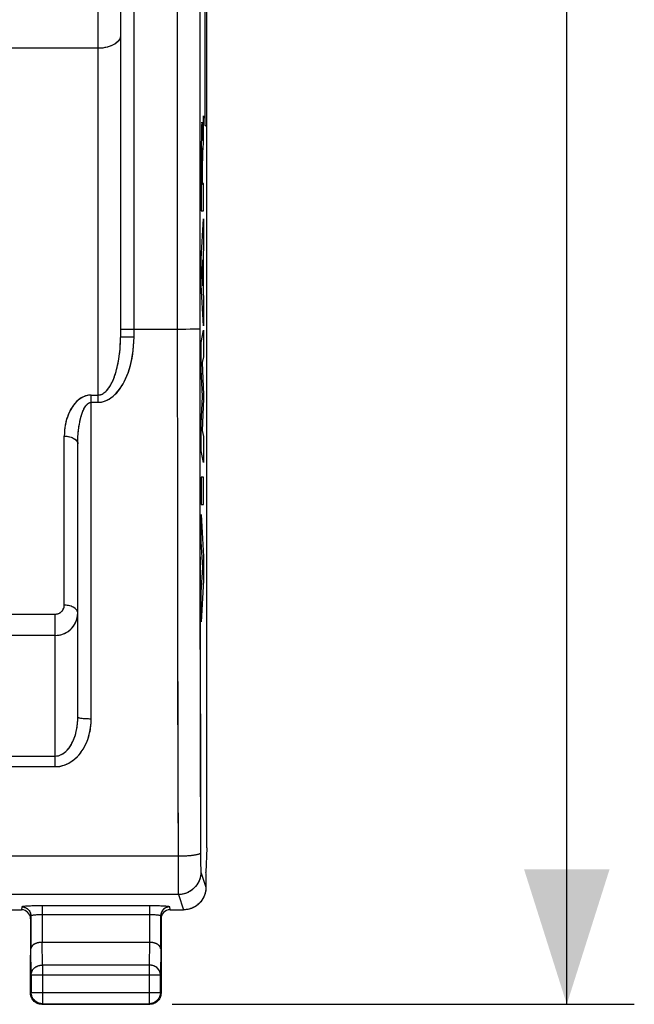
# Model space of a CAD drawing. Units: millimetres. Extents: x -53.3 to 20.7, y -24.5 to 46.3.
# Drawn here: x 7 to 20.7, y -24.5 to -2.6 of the extents above; entities that cross this region are included whole.
import ezdxf

# ---------------------------------------------------------------- set-up
doc = ezdxf.new("R2010")
doc.units = ezdxf.units.MM
doc.header["$LTSCALE"] = 30.734
doc.layers.get('0').update_dxf_attribs({"linetype": 'CONTINUOUS'})
for name, color, linetype in [('ASSI', 7, 'CONTINUOUS'), ('CURVE', 7, 'CONTINUOUS'), ('RACCORDO', 7, 'CONTINUOUS'), ('SMUSSO', 7, 'CONTINUOUS')]:
    doc.layers.add(name, color=color, linetype=linetype)
doc.styles.get("Standard").update_dxf_attribs({"font": 'txt', "width": 0.8})
doc.dimstyles.new('DIMSTYLE_1', dxfattribs={"dimtxt": 3, "dimasz": 3, "dimexe": 1.5, "dimexo": 0.5, "dimgap": 0.75, "dimtad": 1, "dimdec": 1, "dimtxsty": 'STANDARD', "dimblk": '_FILLED', "dimblk1": '_FILLED', "dimblk2": '_FILLED', "dimcen": 0.09, "dimadec": 0, "dimazin": 0, "dimtfac": 1, "dimtdec": 1, "dimtofl": 0, "dimtmove": 0, "dimatfit": 3, "dimldrblk": '_FILLED', "dimfxl": 1, "dimtolj": 1, "dimarcsym": 0})

# ---------------------------------------------------------------- blocks, each defined once
blk = doc.blocks.new('_FILLED')
at = {"color": 0, "linetype": 'BYBLOCK'}
blk.add_solid([(0, 0), (-1, 0.3167), (-1, -0.3167)], dxfattribs=at)
blk = doc.blocks.new('*D3')
at = {"color": 7, "linetype": 'CONTINUOUS'}
for p, q in [((10.398, 24.5), (20.668, 24.5)), ((19.168, 24.5), (19.168, 0)), ((19.168, -24.5), (19.168, 0)), ((10.398, -24.5), (20.668, -24.5))]:
    blk.add_line(p, q, dxfattribs=at)
at = {"color": 7, "linetype": 'CONTINUOUS', "xscale": 3, "yscale": 3, "zscale": 3}
for p, rotation in [((19.168, 24.5), 90), ((19.168, -24.5), 270)]:
    blk.add_blockref('_FILLED', p, dxfattribs=dict(at, rotation=rotation))
at = {"color": 7, "linetype": 'CONTINUOUS', "insert": (15.418, 0), "char_height": 3, "width": 7.07143, "attachment_point": 2, "rotation": 90, "line_spacing_factor": 0.9}
blk.add_mtext('49', dxfattribs=at)

msp = doc.modelspace()

# ---------------------------------------------------------------- linework, layer by layer
at = {"color": 253, "linetype": 'CONTINUOUS'}
for p, q in [((10.514, 14.981), (10.509, -9.5)), ((11.014, 14.941), (11.009, -9.491)), ((8.748, -11.12), (8.748, 9.259)), ((9.548, -9.67), (9.548, 8.074)), ((8.748, -3.252), (6.579, -3.252)), ((9.398, -9.501), (9.336, -9.502)), ((9.471, -9.5), (9.398, -9.501)), ((10.595, -9.5), (9.471, -9.5)), ((10.509, -9.5), (10.512, -13.417)), ((10.699, -9.499), (10.595, -9.5)), ((10.793, -9.498), (10.699, -9.499)), ((10.86, -9.497), (10.793, -9.498)), ((10.903, -9.496), (10.86, -9.497)), ((10.928, -9.496), (10.903, -9.496)), ((10.95, -9.495), (10.928, -9.496)), ((10.969, -9.494), (10.95, -9.495)), ((11.009, -9.491), (11.012, -13.385)), ((9.398, -9.671), (9.336, -9.672)), ((9.471, -9.671), (9.398, -9.671)), ((9.548, -9.67), (9.471, -9.671)), ((8.598, -10.96), (8.748, -10.96)), ((8.598, -18.152), (8.598, -10.96)), ((8.598, -11.12), (8.748, -11.12)), ((7.998, -15.631), (7.998, -11.872)), ((10.512, -13.417), (10.514, -14.981)), ((11.012, -13.385), (11.015, -15.718)), ((10.514, -14.981), (10.523, -19.658)), ((11.015, -15.718), (11.024, -20.365)), ((6.82, -15.828), (7.798, -15.828)), ((7.798, -19.218), (7.798, -15.828)), ((-7.802, -18.982), (7.798, -18.982)), ((-7.802, -19.218), (7.798, -19.218)), ((10.523, -19.658), (10.527, -21.307)), ((11.024, -20.365), (11.026, -21.168)), ((10.526, -21.211), (-10.53, -21.211)), ((11.026, -21.168), (11.027, -21.276)), ((10.527, -21.307), (10.528, -21.683)), ((11.027, -21.276), (11.028, -21.36)), ((11.028, -21.36), (11.029, -21.421)), ((11.029, -21.421), (11.03, -21.463)), ((11.03, -21.463), (11.031, -21.49)), ((11.031, -21.49), (11.031, -21.506)), ((11.031, -21.506), (11.032, -21.52)), ((11.032, -21.52), (11.032, -21.532)), ((11.035, -21.561), (11.147, -21.9)), ((10.528, -21.683), (10.53, -21.864)), ((10.53, -21.864), (10.531, -21.95)), ((10.535, -22.06), (-10.538, -22.06)), ((10.531, -21.95), (10.532, -21.991)), ((10.532, -21.991), (10.532, -22.013)), ((10.532, -22.013), (10.533, -22.031)), ((10.535, -22.06), (10.648, -22.4)), ((7.511, -23.628), (7.506, -23.123)), ((9.89, -23.123), (9.885, -23.628)), ((7.261, -23.844), (7.256, -23.267)), ((10.141, -23.267), (10.135, -23.844)), ((9.885, -23.628), (7.511, -23.628)), ((7.511, -23.628), (7.511, -24.487)), ((9.885, -23.628), (9.885, -24.487)), ((7.261, -23.844), (10.135, -23.844)), ((7.261, -24.237), (7.248, -24.25)), ((7.261, -24.237), (10.135, -24.237)), ((10.135, -24.237), (10.148, -24.25)), ((7.511, -24.487), (7.498, -24.5)), ((9.885, -24.487), (9.898, -24.5))]:
    msp.add_line(p, q, dxfattribs=at)
at = {"color": 7, "linetype": 'CONTINUOUS'}
for p, q in [((9.248, 8.079), (9.248, -9.677)), ((11.13, -4.965), (11.13, 4.965)), ((11.165, -5), (11.13, -4.965)), ((11.165, -21.023), (11.165, -5)), ((8.298, -18.118), (8.298, -12.044)), ((8.083, -16.212), (8.124, -16.181)), ((7.798, -16.301), (-7.802, -16.301)), ((7.798, -16.301), (7.848, -16.298)), ((11.165, -21.023), (11.148, -21.571)), ((11.149, -21.6), (11.148, -21.571)), ((11.149, -21.9), (11.149, -21.6)), ((9.891, -23.123), (7.506, -23.123)), ((7.248, -24.25), (7.248, -23.41)), ((10.148, -23.41), (10.148, -24.25)), ((7.261, -23.844), (7.261, -24.237)), ((10.135, -24.237), (10.135, -23.844)), ((7.498, -24.5), (9.898, -24.5)), ((7.511, -24.487), (9.885, -24.487))]:
    msp.add_line(p, q, dxfattribs=at)
at = {"color": 253, "linetype": 'CONTINUOUS'}
for points in [[(9.248, -2.965), (9.246, -2.995), (9.237, -3.025), (9.224, -3.054), (9.205, -3.082), (9.181, -3.109), (9.153, -3.134), (9.12, -3.157), (9.083, -3.178), (9.042, -3.197), (8.998, -3.214), (8.952, -3.227), (8.903, -3.238), (8.852, -3.246), (8.801, -3.251), (8.748, -3.252)], [(9.336, -9.502), (9.31, -9.502), (9.288, -9.503), (9.271, -9.504), (9.259, -9.504), (9.251, -9.505), (9.248, -9.506)], [(11.009, -9.491), (11.008, -9.491), (11.007, -9.491), (11.004, -9.492), (11, -9.492), (10.996, -9.493), (10.99, -9.493), (10.984, -9.493), (10.977, -9.494), (10.969, -9.494)], [(8.748, -11.12), (8.789, -11.119), (8.831, -11.113), (8.873, -11.103), (8.916, -11.088), (8.959, -11.068), (9.002, -11.045), (9.044, -11.017), (9.085, -10.984), (9.125, -10.948), (9.164, -10.908), (9.201, -10.863), (9.237, -10.815), (9.272, -10.763), (9.306, -10.707), (9.337, -10.648), (9.367, -10.585), (9.396, -10.519), (9.422, -10.449), (9.446, -10.376), (9.468, -10.3), (9.488, -10.22), (9.505, -10.138), (9.52, -10.051), (9.532, -9.961), (9.54, -9.868), (9.546, -9.771), (9.548, -9.67)], [(8.748, -10.96), (8.774, -10.958), (8.8, -10.953), (8.826, -10.944), (8.853, -10.93), (8.88, -10.913), (8.907, -10.892), (8.933, -10.868), (8.959, -10.839), (8.984, -10.807), (9.008, -10.771), (9.031, -10.732), (9.054, -10.689), (9.076, -10.643), (9.097, -10.593), (9.116, -10.541), (9.135, -10.485), (9.153, -10.427), (9.169, -10.365), (9.184, -10.3), (9.198, -10.233), (9.21, -10.163), (9.221, -10.089), (9.23, -10.013), (9.238, -9.934), (9.244, -9.851), (9.247, -9.765), (9.248, -9.677)], [(9.336, -9.672), (9.31, -9.673), (9.288, -9.674), (9.271, -9.674), (9.259, -9.675), (9.251, -9.676), (9.248, -9.677)], [(8.598, -10.96), (8.561, -10.961), (8.524, -10.966), (8.487, -10.975), (8.449, -10.988), (8.411, -11.005), (8.374, -11.025), (8.339, -11.049), (8.304, -11.076), (8.271, -11.106), (8.239, -11.14), (8.209, -11.176), (8.181, -11.215), (8.155, -11.256), (8.13, -11.3), (8.107, -11.347), (8.086, -11.396), (8.067, -11.447), (8.05, -11.501), (8.035, -11.557), (8.022, -11.615), (8.012, -11.676), (8.005, -11.739), (8, -11.805), (7.998, -11.872)], [(8.298, -12.044), (8.299, -11.989), (8.3, -11.935), (8.303, -11.883), (8.306, -11.832), (8.31, -11.783), (8.315, -11.736), (8.321, -11.69), (8.327, -11.646), (8.334, -11.603), (8.342, -11.562), (8.35, -11.523), (8.359, -11.485), (8.368, -11.449), (8.378, -11.415), (8.388, -11.382), (8.399, -11.351), (8.411, -11.322), (8.423, -11.294), (8.435, -11.268), (8.448, -11.243), (8.462, -11.221), (8.476, -11.2), (8.49, -11.182), (8.505, -11.166), (8.52, -11.152), (8.536, -11.141), (8.551, -11.132), (8.567, -11.126), (8.583, -11.122), (8.598, -11.12)], [(7.998, -11.872), (8.037, -11.874), (8.076, -11.878), (8.113, -11.885), (8.148, -11.895), (8.181, -11.908), (8.21, -11.923), (8.236, -11.94), (8.258, -11.958), (8.275, -11.978), (8.288, -12), (8.296, -12.022), (8.298, -12.044)], [(7.798, -15.828), (7.819, -15.827), (7.839, -15.824), (7.858, -15.82), (7.876, -15.813), (7.894, -15.804), (7.91, -15.795), (7.925, -15.784), (7.938, -15.772), (7.95, -15.76), (7.96, -15.747), (7.969, -15.735), (7.976, -15.722), (7.982, -15.708), (7.988, -15.694), (7.992, -15.68), (7.995, -15.664), (7.997, -15.648), (7.998, -15.631)], [(8.298, -15.803), (8.296, -15.78), (8.288, -15.758), (8.275, -15.737), (8.258, -15.717), (8.236, -15.698), (8.21, -15.681), (8.181, -15.666), (8.148, -15.654), (8.113, -15.644), (8.076, -15.637), (8.037, -15.632), (7.998, -15.631)], [(7.848, -16.298), (7.849, -16.298), (7.872, -16.295)], [(7.798, -18.982), (7.832, -18.98), (7.866, -18.974), (7.9, -18.964), (7.934, -18.95), (7.968, -18.931), (8.002, -18.907), (8.035, -18.879), (8.067, -18.847), (8.096, -18.813), (8.123, -18.776), (8.148, -18.737), (8.169, -18.698), (8.189, -18.659), (8.205, -18.621), (8.22, -18.583), (8.233, -18.546), (8.244, -18.51), (8.254, -18.475), (8.262, -18.44), (8.27, -18.407), (8.276, -18.375), (8.281, -18.343), (8.286, -18.313), (8.289, -18.283), (8.292, -18.254), (8.294, -18.225), (8.296, -18.198), (8.297, -18.17), (8.298, -18.144), (8.298, -18.118)], [(7.798, -19.218), (7.852, -19.216), (7.906, -19.209), (7.961, -19.196), (8.015, -19.178), (8.07, -19.155), (8.124, -19.126), (8.177, -19.092), (8.228, -19.052), (8.275, -19.009), (8.318, -18.964), (8.357, -18.916), (8.392, -18.868), (8.423, -18.82), (8.45, -18.773), (8.473, -18.726), (8.494, -18.68), (8.512, -18.636), (8.527, -18.592), (8.541, -18.55), (8.553, -18.509), (8.562, -18.469), (8.571, -18.43), (8.578, -18.392), (8.584, -18.356), (8.588, -18.32), (8.592, -18.285), (8.595, -18.251), (8.597, -18.217), (8.598, -18.184), (8.598, -18.152)], [(8.298, -18.118), (8.301, -18.122), (8.309, -18.126), (8.321, -18.131), (8.338, -18.135), (8.36, -18.139), (8.386, -18.142), (8.416, -18.145), (8.448, -18.147), (8.483, -18.149), (8.521, -18.151), (8.559, -18.152), (8.598, -18.152)], [(11.026, -21.136), (11.026, -21.139), (11.024, -21.143), (11.021, -21.146), (11.017, -21.149), (11.013, -21.152), (11.008, -21.155), (11.001, -21.158), (10.994, -21.161), (10.986, -21.164), (10.977, -21.167), (10.967, -21.17), (10.957, -21.173), (10.945, -21.176), (10.933, -21.179), (10.92, -21.181), (10.906, -21.184), (10.892, -21.186), (10.877, -21.188), (10.861, -21.191), (10.845, -21.193), (10.828, -21.195), (10.81, -21.197), (10.792, -21.199), (10.774, -21.2), (10.755, -21.202), (10.736, -21.203), (10.716, -21.205), (10.696, -21.206), (10.675, -21.207), (10.654, -21.208), (10.634, -21.209), (10.612, -21.209), (10.591, -21.21), (10.57, -21.21), (10.548, -21.211), (10.526, -21.211)], [(11.035, -21.561), (11.034, -21.581), (11.033, -21.601), (11.031, -21.621), (11.028, -21.641), (11.024, -21.661), (11.02, -21.68), (11.015, -21.7), (11.009, -21.719), (11.002, -21.738), (10.994, -21.757), (10.986, -21.775), (10.977, -21.793), (10.967, -21.81), (10.957, -21.828), (10.946, -21.844), (10.934, -21.861), (10.922, -21.877), (10.909, -21.892), (10.895, -21.907), (10.881, -21.921), (10.866, -21.934), (10.851, -21.948), (10.835, -21.96), (10.818, -21.972), (10.802, -21.983), (10.784, -21.993), (10.767, -22.003), (10.749, -22.012), (10.73, -22.02), (10.712, -22.028), (10.693, -22.034), (10.674, -22.04), (10.654, -22.046), (10.635, -22.05), (10.615, -22.054), (10.595, -22.057), (10.575, -22.059), (10.555, -22.06), (10.535, -22.06)], [(11.032, -21.532), (11.032, -21.537), (11.033, -21.542), (11.033, -21.546), (11.033, -21.55), (11.033, -21.553), (11.034, -21.556), (11.034, -21.558), (11.034, -21.56), (11.035, -21.561)], [(10.533, -22.031), (10.533, -22.039), (10.534, -22.045), (10.534, -22.05), (10.534, -22.055), (10.534, -22.058), (10.535, -22.06)], [(7.261, -23.844), (7.262, -23.834), (7.263, -23.824), (7.264, -23.814), (7.266, -23.803), (7.269, -23.793), (7.272, -23.783), (7.275, -23.774), (7.28, -23.764), (7.284, -23.755), (7.289, -23.745), (7.295, -23.736), (7.301, -23.727), (7.308, -23.719), (7.315, -23.711), (7.323, -23.703), (7.331, -23.695), (7.339, -23.688), (7.348, -23.681), (7.357, -23.674), (7.367, -23.668), (7.376, -23.662), (7.387, -23.657), (7.397, -23.652), (7.408, -23.648), (7.419, -23.644), (7.43, -23.64), (7.441, -23.637), (7.453, -23.634), (7.464, -23.632), (7.476, -23.63), (7.488, -23.629), (7.5, -23.628), (7.511, -23.628)], [(10.135, -23.844), (10.135, -23.834), (10.134, -23.824), (10.133, -23.814), (10.131, -23.803), (10.128, -23.793), (10.125, -23.783), (10.121, -23.774), (10.117, -23.764), (10.112, -23.755), (10.107, -23.745), (10.101, -23.736), (10.095, -23.727), (10.089, -23.719), (10.081, -23.711), (10.074, -23.703), (10.066, -23.695), (10.057, -23.688), (10.049, -23.681), (10.039, -23.674), (10.03, -23.668), (10.02, -23.662), (10.01, -23.657), (10, -23.652), (9.989, -23.648), (9.978, -23.644), (9.967, -23.64), (9.955, -23.637), (9.944, -23.634), (9.932, -23.632), (9.921, -23.63), (9.909, -23.629), (9.897, -23.628), (9.885, -23.628)]]:
    msp.add_lwpolyline(points, dxfattribs=at)
at = {"color": 7, "linetype": 'CONTINUOUS'}
for points in [[(8.124, -16.181), (8.162, -16.145), (8.196, -16.105), (8.226, -16.061), (8.251, -16.015), (8.271, -15.965), (8.286, -15.913), (8.295, -15.859), (8.298, -15.805)], [(7.848, -16.298), (7.897, -16.291), (7.946, -16.279), (7.994, -16.261)], [(7.994, -16.261), (8.04, -16.239), (8.083, -16.212)], [(11.147, -21.9), (11.147, -21.92), (11.146, -21.94), (11.144, -21.96), (11.141, -21.98), (11.137, -22), (11.133, -22.02), (11.128, -22.039), (11.122, -22.058), (11.115, -22.077), (11.107, -22.096), (11.099, -22.114), (11.09, -22.132), (11.081, -22.15), (11.07, -22.167), (11.059, -22.184), (11.047, -22.2), (11.035, -22.216), (11.022, -22.232), (11.008, -22.246), (10.994, -22.261), (10.979, -22.274), (10.964, -22.287), (10.948, -22.3), (10.932, -22.312), (10.915, -22.323), (10.897, -22.333), (10.88, -22.343), (10.862, -22.352), (10.843, -22.36), (10.825, -22.368), (10.806, -22.374), (10.787, -22.38), (10.767, -22.385), (10.748, -22.39), (10.728, -22.394), (10.708, -22.396), (10.688, -22.398), (10.668, -22.4), (10.648, -22.4)], [(7.506, -23.123), (7.496, -23.123), (7.487, -23.123), (7.477, -23.124), (7.468, -23.124), (7.458, -23.125), (7.449, -23.127), (7.44, -23.128), (7.431, -23.129), (7.422, -23.131), (7.414, -23.133), (7.405, -23.135), (7.397, -23.137), (7.389, -23.14), (7.381, -23.142), (7.373, -23.145), (7.366, -23.148), (7.359, -23.151), (7.351, -23.154), (7.345, -23.157), (7.338, -23.16), (7.332, -23.164), (7.326, -23.167), (7.32, -23.171), (7.314, -23.175), (7.309, -23.179), (7.304, -23.183), (7.299, -23.187), (7.294, -23.191), (7.29, -23.195), (7.286, -23.199), (7.282, -23.203), (7.278, -23.208), (7.275, -23.212), (7.272, -23.217), (7.269, -23.221), (7.266, -23.226), (7.264, -23.23), (7.262, -23.235), (7.26, -23.239), (7.259, -23.244), (7.258, -23.249), (7.257, -23.253), (7.256, -23.258), (7.256, -23.262), (7.256, -23.267)], [(10.141, -23.267), (10.141, -23.262), (10.14, -23.258), (10.14, -23.253), (10.139, -23.249), (10.138, -23.244), (10.136, -23.239), (10.134, -23.235), (10.132, -23.23), (10.13, -23.226), (10.128, -23.221), (10.125, -23.217), (10.122, -23.212), (10.118, -23.208), (10.115, -23.204), (10.111, -23.199), (10.107, -23.195), (10.103, -23.191), (10.098, -23.187), (10.093, -23.183), (10.088, -23.179), (10.083, -23.175), (10.077, -23.171), (10.071, -23.167), (10.065, -23.164), (10.058, -23.16), (10.052, -23.157), (10.045, -23.154), (10.038, -23.151), (10.031, -23.148), (10.023, -23.145), (10.015, -23.142), (10.008, -23.14), (9.999, -23.137), (9.991, -23.135), (9.983, -23.133), (9.974, -23.131), (9.965, -23.129), (9.956, -23.128), (9.947, -23.127), (9.938, -23.125), (9.929, -23.124), (9.919, -23.124), (9.91, -23.123), (9.9, -23.123), (9.89, -23.123)], [(7.271, -24.354), (7.266, -24.343), (7.262, -24.332), (7.258, -24.32), (7.255, -24.309), (7.253, -24.297), (7.251, -24.286), (7.249, -24.274), (7.249, -24.262), (7.248, -24.25)], [(7.511, -24.487), (7.499, -24.487), (7.488, -24.486), (7.476, -24.484), (7.464, -24.482), (7.452, -24.48), (7.441, -24.477), (7.43, -24.473), (7.418, -24.469), (7.408, -24.464), (7.397, -24.459), (7.386, -24.453), (7.376, -24.447), (7.366, -24.441), (7.357, -24.433), (7.348, -24.426), (7.339, -24.418), (7.33, -24.409), (7.322, -24.401), (7.315, -24.391), (7.308, -24.382), (7.301, -24.372), (7.295, -24.362), (7.289, -24.351), (7.284, -24.341), (7.279, -24.33), (7.275, -24.319), (7.272, -24.307), (7.268, -24.296), (7.266, -24.284), (7.264, -24.272), (7.263, -24.261), (7.262, -24.249), (7.261, -24.237)], [(10.135, -24.237), (10.135, -24.249), (10.134, -24.261), (10.133, -24.272), (10.131, -24.284), (10.128, -24.296), (10.125, -24.307), (10.121, -24.319), (10.117, -24.33), (10.113, -24.341), (10.107, -24.351), (10.102, -24.362), (10.096, -24.372), (10.089, -24.382), (10.082, -24.391), (10.074, -24.401), (10.066, -24.409), (10.058, -24.418), (10.049, -24.426), (10.04, -24.433), (10.03, -24.441), (10.02, -24.447), (10.01, -24.453), (10, -24.459), (9.989, -24.464), (9.978, -24.469), (9.967, -24.473), (9.956, -24.477), (9.944, -24.48), (9.933, -24.482), (9.921, -24.484), (9.909, -24.486), (9.897, -24.487), (9.885, -24.487)], [(10.146, -24.286), (10.144, -24.297), (10.141, -24.309), (10.138, -24.32), (10.135, -24.332), (10.13, -24.343), (10.126, -24.354)], [(10.148, -24.25), (10.148, -24.262), (10.147, -24.274), (10.146, -24.286)], [(7.282, -24.375), (7.276, -24.365), (7.271, -24.354)], [(7.373, -24.467), (7.363, -24.46), (7.353, -24.454), (7.344, -24.447), (7.335, -24.439), (7.326, -24.431), (7.317, -24.423), (7.309, -24.414), (7.302, -24.405), (7.295, -24.395), (7.288, -24.385), (7.282, -24.375)], [(7.394, -24.477), (7.384, -24.472), (7.373, -24.467)], [(7.463, -24.497), (7.451, -24.495), (7.439, -24.493), (7.428, -24.49), (7.417, -24.486), (7.405, -24.482), (7.394, -24.477)], [(7.498, -24.5), (7.486, -24.5), (7.475, -24.499), (7.463, -24.497)], [(10.002, -24.477), (9.991, -24.482), (9.98, -24.486), (9.969, -24.49), (9.957, -24.493), (9.946, -24.495), (9.934, -24.497), (9.922, -24.499), (9.91, -24.5), (9.898, -24.5)], [(10.023, -24.467), (10.013, -24.472), (10.002, -24.477)], [(10.115, -24.375), (10.109, -24.385), (10.102, -24.395), (10.095, -24.405), (10.087, -24.414), (10.079, -24.423), (10.071, -24.431), (10.062, -24.439), (10.053, -24.447), (10.043, -24.454), (10.033, -24.46), (10.023, -24.467)], [(10.126, -24.354), (10.121, -24.365), (10.115, -24.375)]]:
    msp.add_lwpolyline(points, dxfattribs=at)
at = {"layer": 'ASSI', "color": 253, "linetype": 'CONTINUOUS'}
for p, q in [((8.748, -11.12), (8.748, 9.259)), ((9.548, -9.67), (9.548, 8.074)), ((11.008, 3.164), (11.008, -3.164)), ((10.508, 1.056), (10.509, -9.5)), ((8.748, -3.252), (6.579, -3.252)), ((11.008, -3.164), (11.01, -10.79)), ((9.372, -9.501), (9.325, -9.502)), ((9.426, -9.5), (9.372, -9.501)), ((10.552, -9.5), (9.548, -9.5)), ((10.509, -9.5), (10.512, -13.417)), ((10.678, -9.499), (10.552, -9.5)), ((10.793, -9.498), (10.678, -9.499)), ((10.86, -9.497), (10.793, -9.498)), ((10.916, -9.496), (10.86, -9.497)), ((9.372, -9.672), (9.325, -9.672)), ((9.426, -9.671), (9.372, -9.672)), ((9.486, -9.671), (9.426, -9.671)), ((9.548, -9.67), (9.486, -9.671)), ((11.01, -10.79), (11.014, -14.682)), ((8.598, -10.96), (8.748, -10.96)), ((8.598, -18.152), (8.598, -10.96)), ((8.598, -11.12), (8.748, -11.12)), ((7.998, -15.631), (7.998, -11.872)), ((10.512, -13.417), (10.518, -17.323)), ((11.014, -14.682), (11.02, -18.561)), ((6.82, -15.828), (7.798, -15.828)), ((7.798, -19.218), (7.798, -15.828)), ((10.518, -17.323), (10.526, -21.211)), ((11.02, -18.561), (11.027, -21.225)), ((-7.802, -18.982), (7.798, -18.982)), ((-7.802, -19.218), (7.798, -19.218)), ((10.526, -21.211), (-10.53, -21.211)), ((10.526, -21.211), (10.527, -21.5)), ((11.027, -21.225), (11.028, -21.346)), ((11.028, -21.346), (11.029, -21.416)), ((11.029, -21.416), (11.03, -21.474)), ((10.527, -21.5), (10.529, -21.802)), ((11.035, -21.561), (11.147, -21.9)), ((10.529, -21.802), (10.531, -21.935)), ((10.535, -22.06), (-10.538, -22.06)), ((10.531, -21.935), (10.532, -21.999)), ((10.535, -22.06), (10.648, -22.4)), ((7.506, -22.311), (7.506, -23.123)), ((9.891, -22.311), (9.891, -23.123)), ((7.056, -22.335), (7.048, -22.4)), ((9.891, -22.511), (7.506, -22.511)), ((10.348, -22.4), (10.341, -22.335)), ((7.511, -23.628), (7.506, -23.123)), ((9.89, -23.123), (9.885, -23.628)), ((7.261, -23.844), (7.256, -23.267)), ((10.141, -23.267), (10.135, -23.844)), ((9.885, -23.628), (7.511, -23.628)), ((7.511, -23.628), (7.511, -24.487)), ((9.885, -23.628), (9.885, -24.487)), ((7.261, -23.844), (10.135, -23.844)), ((7.261, -24.237), (7.248, -24.25)), ((7.261, -24.237), (10.135, -24.237)), ((10.135, -24.237), (10.148, -24.25)), ((7.511, -24.487), (7.498, -24.5)), ((9.885, -24.487), (9.898, -24.5))]:
    msp.add_line(p, q, dxfattribs=at)
at = {"layer": 'ASSI', "color": 7, "linetype": 'CONTINUOUS'}
for p, q in [((9.248, 8.079), (9.248, -9.677)), ((11.13, -4.965), (11.13, 4.965)), ((11.165, -5), (11.13, -4.965)), ((11.165, -21.023), (11.165, -5)), ((8.298, -18.118), (8.298, -12.044)), ((8.296, -15.85), (8.298, -15.805)), ((7.798, -16.301), (-7.802, -16.301)), ((7.798, -16.301), (7.84, -16.299)), ((11.165, -21.023), (11.148, -21.571)), ((11.149, -21.6), (11.148, -21.571)), ((11.149, -21.9), (11.149, -21.6)), ((4.448, -22.4), (7.048, -22.4)), ((7.256, -22.535), (7.256, -23.267)), ((10.141, -23.267), (10.141, -22.535)), ((10.348, -22.4), (10.649, -22.4)), ((10.691, -22.398), (10.648, -22.4)), ((7.248, -22.6), (7.248, -24.25)), ((10.148, -22.6), (10.148, -24.25)), ((9.891, -23.123), (7.506, -23.123)), ((7.261, -23.844), (7.261, -24.237)), ((10.135, -24.237), (10.135, -23.844)), ((7.25, -24.276), (7.248, -24.25)), ((7.263, -24.263), (7.261, -24.237)), ((10.148, -24.25), (10.147, -24.276)), ((7.27, -24.352), (7.261, -24.327)), ((7.421, -24.488), (7.397, -24.478)), ((7.498, -24.5), (7.472, -24.499)), ((7.498, -24.5), (9.898, -24.5)), ((7.511, -24.487), (9.885, -24.487)), ((9.911, -24.486), (9.885, -24.487)), ((9.924, -24.499), (9.898, -24.5)), ((10, -24.478), (9.976, -24.488)), ((10.136, -24.327), (10.127, -24.352))]:
    msp.add_line(p, q, dxfattribs=at)
at = {"layer": 'ASSI', "color": 253, "linetype": 'CONTINUOUS'}
for points in [[(9.248, -2.965), (9.246, -2.99), (9.241, -3.015), (9.231, -3.04), (9.218, -3.063), (9.201, -3.087), (9.181, -3.109), (9.158, -3.13), (9.131, -3.15), (9.102, -3.168), (9.07, -3.185), (9.035, -3.2), (8.998, -3.214), (8.96, -3.225), (8.919, -3.235), (8.878, -3.242), (8.835, -3.248), (8.792, -3.251), (8.748, -3.252)], [(9.325, -9.502), (9.306, -9.502), (9.288, -9.503), (9.274, -9.503), (9.263, -9.504), (9.255, -9.505), (9.25, -9.505), (9.248, -9.506)], [(9.548, -9.5), (9.517, -9.5), (9.426, -9.5)], [(11.009, -9.491), (11.007, -9.491), (11, -9.492), (10.99, -9.493), (10.977, -9.494), (10.96, -9.494), (10.939, -9.495), (10.916, -9.496)], [(8.748, -11.12), (8.788, -11.119), (8.828, -11.114), (8.868, -11.104), (8.909, -11.09), (8.951, -11.073), (8.993, -11.05), (9.034, -11.024), (9.075, -10.993), (9.115, -10.958), (9.154, -10.918), (9.192, -10.875), (9.229, -10.827), (9.264, -10.776), (9.298, -10.721), (9.33, -10.662), (9.36, -10.6), (9.389, -10.534), (9.416, -10.464), (9.441, -10.391), (9.464, -10.314), (9.485, -10.234), (9.503, -10.149), (9.518, -10.061), (9.531, -9.969), (9.54, -9.874), (9.546, -9.774), (9.548, -9.67)], [(8.748, -10.96), (8.77, -10.958), (8.792, -10.955), (8.814, -10.948), (8.837, -10.939), (8.859, -10.927), (8.881, -10.913), (8.902, -10.896), (8.923, -10.877), (8.943, -10.857), (8.963, -10.834), (8.982, -10.809), (9, -10.783), (9.018, -10.755), (9.035, -10.726), (9.051, -10.695), (9.067, -10.662), (9.082, -10.628), (9.097, -10.592), (9.111, -10.555), (9.125, -10.517), (9.138, -10.477), (9.15, -10.435), (9.162, -10.392), (9.173, -10.347), (9.184, -10.301), (9.194, -10.253), (9.203, -10.204), (9.212, -10.152), (9.22, -10.099), (9.227, -10.045), (9.233, -9.988), (9.238, -9.93), (9.242, -9.869), (9.246, -9.807), (9.248, -9.743), (9.248, -9.677)], [(9.325, -9.672), (9.306, -9.673), (9.288, -9.674), (9.274, -9.674), (9.263, -9.675), (9.255, -9.675), (9.25, -9.676), (9.248, -9.677)], [(8.598, -10.96), (8.568, -10.96), (8.537, -10.964), (8.505, -10.971), (8.473, -10.98), (8.441, -10.991), (8.408, -11.006), (8.377, -11.024), (8.345, -11.044), (8.315, -11.067), (8.285, -11.092), (8.257, -11.121), (8.229, -11.151), (8.203, -11.184), (8.178, -11.219), (8.154, -11.256), (8.132, -11.296), (8.111, -11.338), (8.092, -11.381), (8.074, -11.427), (8.057, -11.475), (8.043, -11.526), (8.03, -11.578), (8.019, -11.632), (8.01, -11.689), (8.004, -11.748), (8, -11.809), (7.998, -11.872)], [(8.298, -12.044), (8.299, -12.001), (8.3, -11.958), (8.301, -11.917), (8.303, -11.877), (8.306, -11.838), (8.309, -11.801), (8.312, -11.764), (8.316, -11.729), (8.32, -11.695), (8.325, -11.662), (8.33, -11.63), (8.335, -11.598), (8.341, -11.568), (8.347, -11.539), (8.353, -11.511), (8.359, -11.484), (8.366, -11.457), (8.373, -11.432), (8.38, -11.407), (8.388, -11.383), (8.396, -11.36), (8.404, -11.338), (8.413, -11.317), (8.421, -11.297), (8.43, -11.277), (8.44, -11.258), (8.45, -11.241), (8.46, -11.224), (8.47, -11.208), (8.481, -11.193), (8.493, -11.179), (8.505, -11.166), (8.517, -11.155), (8.53, -11.145), (8.543, -11.136), (8.557, -11.129), (8.57, -11.125), (8.584, -11.122), (8.598, -11.12)], [(7.998, -11.872), (8.03, -11.873), (8.061, -11.876), (8.091, -11.881), (8.12, -11.887), (8.148, -11.895), (8.175, -11.905), (8.199, -11.916), (8.221, -11.929), (8.241, -11.943), (8.258, -11.958), (8.272, -11.974), (8.284, -11.991), (8.292, -12.009), (8.297, -12.026), (8.298, -12.044)], [(7.798, -15.828), (7.817, -15.828), (7.835, -15.825), (7.853, -15.821), (7.871, -15.815), (7.889, -15.807), (7.906, -15.797), (7.923, -15.785), (7.939, -15.772), (7.953, -15.756), (7.966, -15.739), (7.977, -15.72), (7.986, -15.699), (7.992, -15.678), (7.996, -15.655), (7.998, -15.631)], [(8.298, -15.803), (8.297, -15.785), (8.292, -15.767), (8.284, -15.75), (8.272, -15.733), (8.258, -15.717), (8.241, -15.702), (8.221, -15.688), (8.199, -15.675), (8.175, -15.664), (8.148, -15.654), (8.12, -15.646), (8.091, -15.639), (8.061, -15.635), (8.03, -15.632), (7.998, -15.631)], [(7.798, -18.982), (7.827, -18.981), (7.856, -18.976), (7.886, -18.969), (7.916, -18.958), (7.946, -18.943), (7.976, -18.926), (8.005, -18.905), (8.034, -18.881), (8.062, -18.853), (8.088, -18.823), (8.114, -18.79), (8.138, -18.753), (8.161, -18.715), (8.182, -18.673), (8.202, -18.629), (8.22, -18.582), (8.237, -18.533), (8.252, -18.481), (8.265, -18.427), (8.277, -18.37), (8.286, -18.311), (8.293, -18.249), (8.297, -18.184), (8.298, -18.118)], [(7.798, -19.218), (7.847, -19.217), (7.896, -19.211), (7.946, -19.2), (7.996, -19.186), (8.046, -19.166), (8.096, -19.142), (8.145, -19.113), (8.194, -19.079), (8.242, -19.04), (8.289, -18.995), (8.334, -18.945), (8.377, -18.889), (8.418, -18.828), (8.456, -18.761), (8.49, -18.689), (8.521, -18.611), (8.547, -18.528), (8.569, -18.44), (8.584, -18.349), (8.594, -18.252), (8.598, -18.152)], [(8.298, -18.118), (8.3, -18.121), (8.305, -18.125), (8.313, -18.128), (8.324, -18.132), (8.338, -18.135), (8.356, -18.138), (8.375, -18.141), (8.398, -18.143), (8.422, -18.145), (8.448, -18.147), (8.476, -18.149), (8.506, -18.15), (8.536, -18.151), (8.567, -18.152), (8.598, -18.152)], [(11.026, -21.136), (11.024, -21.143), (11.017, -21.149), (11.008, -21.155), (10.994, -21.161), (10.977, -21.167), (10.957, -21.173), (10.933, -21.179), (10.906, -21.184), (10.877, -21.188), (10.845, -21.193), (10.81, -21.197), (10.774, -21.2), (10.736, -21.203), (10.696, -21.206), (10.654, -21.208), (10.612, -21.209), (10.57, -21.21), (10.526, -21.211)], [(11.035, -21.561), (11.033, -21.604), (11.027, -21.648), (11.017, -21.69), (11.004, -21.732), (10.988, -21.772), (10.967, -21.81), (10.944, -21.847), (10.917, -21.882), (10.888, -21.914), (10.856, -21.943), (10.821, -21.97), (10.784, -21.993), (10.746, -22.013), (10.706, -22.03), (10.664, -22.043), (10.621, -22.053), (10.578, -22.058), (10.535, -22.06)], [(11.03, -21.474), (11.031, -21.498), (11.031, -21.519), (11.032, -21.535), (11.033, -21.548), (11.034, -21.556), (11.035, -21.561)], [(10.532, -21.999), (10.533, -22.023), (10.533, -22.041), (10.534, -22.053), (10.535, -22.06)], [(7.467, -22.312), (7.429, -22.312), (7.392, -22.312), (7.354, -22.313), (7.318, -22.314), (7.283, -22.315), (7.25, -22.316), (7.218, -22.317), (7.189, -22.318), (7.162, -22.32), (7.138, -22.321), (7.117, -22.323), (7.098, -22.325), (7.083, -22.327), (7.071, -22.329), (7.063, -22.331), (7.057, -22.333), (7.056, -22.335)], [(10.341, -22.335), (10.339, -22.333), (10.334, -22.331), (10.325, -22.329), (10.313, -22.327), (10.298, -22.325), (10.28, -22.323), (10.259, -22.321), (10.234, -22.32), (10.208, -22.318), (10.179, -22.317), (10.147, -22.316), (10.114, -22.315), (10.079, -22.314), (10.042, -22.313), (10.005, -22.312), (9.968, -22.312), (9.93, -22.312), (7.467, -22.312)], [(7.056, -22.335), (7.076, -22.336), (7.097, -22.339), (7.117, -22.345), (7.137, -22.352), (7.156, -22.362), (7.173, -22.373), (7.189, -22.386), (7.204, -22.401), (7.217, -22.417), (7.229, -22.435), (7.238, -22.453), (7.246, -22.473), (7.251, -22.493), (7.254, -22.514), (7.256, -22.535)], [(7.506, -22.511), (7.48, -22.511), (7.454, -22.512), (7.429, -22.512), (7.405, -22.513), (7.382, -22.514), (7.36, -22.516), (7.339, -22.517), (7.321, -22.519), (7.304, -22.521), (7.29, -22.523), (7.278, -22.525), (7.268, -22.527), (7.261, -22.53), (7.257, -22.532), (7.256, -22.535)], [(10.141, -22.535), (10.139, -22.532), (10.135, -22.53), (10.128, -22.527), (10.119, -22.525), (10.107, -22.523), (10.092, -22.521), (10.076, -22.519), (10.057, -22.517), (10.037, -22.516), (10.015, -22.514), (9.992, -22.513), (9.967, -22.512), (9.942, -22.512), (9.917, -22.511), (9.891, -22.511)], [(10.341, -22.335), (10.32, -22.336), (10.299, -22.339), (10.279, -22.345), (10.26, -22.352), (10.241, -22.362), (10.223, -22.373), (10.207, -22.386), (10.192, -22.401), (10.179, -22.417), (10.168, -22.435), (10.158, -22.453), (10.151, -22.473), (10.145, -22.493), (10.142, -22.514), (10.141, -22.535)], [(7.261, -23.844), (7.263, -23.822), (7.267, -23.799), (7.274, -23.778), (7.283, -23.756), (7.295, -23.736), (7.309, -23.717), (7.326, -23.7), (7.344, -23.684), (7.365, -23.669), (7.387, -23.657), (7.41, -23.647), (7.434, -23.639), (7.46, -23.633), (7.485, -23.629), (7.511, -23.628)], [(10.135, -23.844), (10.134, -23.822), (10.13, -23.799), (10.123, -23.778), (10.113, -23.756), (10.101, -23.736), (10.087, -23.717), (10.071, -23.7), (10.052, -23.684), (10.032, -23.669), (10.01, -23.657), (9.987, -23.647), (9.962, -23.639), (9.937, -23.633), (9.911, -23.629), (9.885, -23.628)]]:
    msp.add_lwpolyline(points, dxfattribs=at)
at = {"layer": 'ASSI', "color": 7, "linetype": 'CONTINUOUS'}
for points in [[(8.11, -16.193), (8.143, -16.164), (8.173, -16.133), (8.201, -16.099), (8.226, -16.062), (8.247, -16.023), (8.265, -15.982), (8.28, -15.939), (8.29, -15.895), (8.296, -15.85)], [(7.962, -16.273), (8.001, -16.258), (8.039, -16.24), (8.075, -16.218), (8.11, -16.193)], [(7.84, -16.299), (7.881, -16.294), (7.922, -16.285), (7.962, -16.273)], [(11.147, -21.9), (11.146, -21.943), (11.14, -21.987), (11.13, -22.029), (11.117, -22.071), (11.101, -22.111), (11.081, -22.15), (11.057, -22.187), (11.031, -22.221), (11.001, -22.253), (10.969, -22.283), (10.935, -22.309), (10.898, -22.333), (10.859, -22.353), (10.819, -22.37), (10.777, -22.383), (10.735, -22.392), (10.691, -22.398)], [(7.506, -23.123), (7.482, -23.123), (7.458, -23.125), (7.435, -23.129), (7.412, -23.133), (7.39, -23.14), (7.368, -23.147), (7.347, -23.156), (7.328, -23.166), (7.31, -23.177), (7.295, -23.19), (7.281, -23.204), (7.27, -23.219), (7.262, -23.234), (7.257, -23.25), (7.256, -23.267)], [(10.141, -23.267), (10.139, -23.251), (10.134, -23.234), (10.126, -23.219), (10.115, -23.204), (10.102, -23.19), (10.086, -23.177), (10.068, -23.166), (10.049, -23.156), (10.029, -23.147), (10.007, -23.139), (9.984, -23.133), (9.961, -23.129), (9.938, -23.125), (9.914, -23.123), (9.89, -23.123)], [(7.261, -24.327), (7.254, -24.302), (7.25, -24.276)], [(7.511, -24.487), (7.485, -24.486), (7.459, -24.481), (7.434, -24.475), (7.41, -24.465), (7.386, -24.453), (7.364, -24.439), (7.344, -24.423), (7.326, -24.404), (7.309, -24.384), (7.295, -24.362), (7.283, -24.339), (7.274, -24.314), (7.267, -24.289), (7.263, -24.263)], [(10.135, -24.237), (10.134, -24.263), (10.13, -24.289), (10.123, -24.314), (10.114, -24.339), (10.102, -24.362), (10.087, -24.384), (10.071, -24.404), (10.052, -24.423), (10.032, -24.439), (10.01, -24.453), (9.987, -24.465), (9.962, -24.475), (9.937, -24.481), (9.911, -24.486)], [(10.147, -24.276), (10.143, -24.302), (10.136, -24.327)], [(7.397, -24.478), (7.373, -24.467), (7.351, -24.452), (7.331, -24.436), (7.313, -24.417), (7.296, -24.397), (7.282, -24.375), (7.27, -24.352)], [(7.472, -24.499), (7.446, -24.495), (7.421, -24.488)], [(9.976, -24.488), (9.95, -24.495), (9.924, -24.499)], [(10.127, -24.352), (10.115, -24.375), (10.101, -24.397), (10.084, -24.417), (10.066, -24.436), (10.045, -24.452), (10.023, -24.467), (10, -24.478)]]:
    msp.add_lwpolyline(points, dxfattribs=at)
for centre, major_axis, start_param, end_param in [((7.048, -22.6), (0.022, 0.199), 4.823099, 6.393591), ((10.348, -22.6), (0.022, -0.199), 9.314372, 10.884864)]:
    msp.add_ellipse(centre, major_axis=major_axis, ratio=0.998613, start_param=start_param, end_param=end_param, dxfattribs=at)
at = {"layer": 'CURVE', "color": 253, "linetype": 'CONTINUOUS'}
for p, q in [((11.093, -4.75), (11.078, -4.981)), ((11.093, -5.332), (11.093, -4.75)), ((11.049, -5.019), (11.048, -5.072)), ((11.05, -4.989), (11.049, -5.019)), ((11.063, -4.97), (11.062, -4.949)), ((11.064, -4.995), (11.063, -4.97)), ((11.065, -5.023), (11.064, -4.995)), ((11.066, -5.071), (11.065, -5.023)), ((11.076, -5.023), (11.075, -5.039)), ((11.077, -4.994), (11.076, -5.01)), ((11.076, -5.01), (11.076, -5.023)), ((11.078, -4.981), (11.077, -4.994)), ((11.046, -5.151), (11.045, -5.257)), ((11.048, -5.072), (11.046, -5.151)), ((11.067, -5.139), (11.066, -5.071)), ((11.071, -5.189), (11.07, -5.239)), ((11.07, -5.239), (11.07, -5.305)), ((11.072, -5.146), (11.071, -5.189)), ((11.073, -5.086), (11.072, -5.114)), ((11.072, -5.114), (11.072, -5.146)), ((11.074, -5.061), (11.073, -5.086)), ((11.075, -5.039), (11.074, -5.061)), ((11.044, -5.368), (11.042, -5.767)), ((11.045, -5.257), (11.044, -5.368)), ((11.069, -5.286), (11.069, -5.259)), ((11.069, -5.305), (11.069, -5.286)), ((11.07, -5.305), (11.069, -5.305)), ((11.084, -5.492), (11.093, -5.332)), ((11.051, -5.727), (11.052, -5.644)), ((11.052, -5.588), (11.053, -5.555)), ((11.052, -5.644), (11.052, -5.588)), ((11.053, -5.555), (11.054, -5.534)), ((11.054, -5.504), (11.055, -5.494)), ((11.054, -5.515), (11.054, -5.504)), ((11.054, -5.534), (11.054, -5.515)), ((11.061, -5.494), (11.061, -5.504)), ((11.061, -5.504), (11.061, -5.515)), ((11.061, -5.515), (11.062, -5.535)), ((11.062, -5.535), (11.063, -5.558)), ((11.063, -5.558), (11.063, -5.592)), ((11.063, -5.592), (11.064, -5.644)), ((11.064, -5.644), (11.064, -5.666)), ((11.064, -5.666), (11.065, -5.777)), ((11.075, -5.688), (11.076, -5.657)), ((11.075, -5.731), (11.075, -5.688)), ((11.076, -5.635), (11.077, -5.62)), ((11.076, -5.657), (11.076, -5.635)), ((11.077, -5.607), (11.078, -5.6)), ((11.077, -5.62), (11.077, -5.607)), ((11.078, -5.6), (11.079, -5.582)), ((11.079, -5.582), (11.081, -5.541)), ((11.081, -5.541), (11.084, -5.492)), ((11.042, -5.767), (11.043, -6.862)), ((11.051, -5.92), (11.051, -5.727)), ((11.065, -5.777), (11.065, -6.279)), ((11.073, -6.259), (11.074, -5.851)), ((11.074, -5.78), (11.075, -5.731)), ((11.074, -5.851), (11.074, -5.78)), ((11.051, -6.279), (11.051, -5.92)), ((11.065, -6.279), (11.051, -6.279)), ((11.093, -6.259), (11.073, -6.259)), ((11.093, -6.862), (11.093, -6.259)), ((11.043, -6.862), (11.093, -6.862)), ((11.043, -7.929), (11.093, -7.039)), ((11.093, -7.039), (11.093, -7.677)), ((11.093, -7.677), (11.083, -7.834)), ((11.083, -7.834), (11.083, -8.658)), ((11.043, -8.515), (11.043, -7.929)), ((11.075, -7.955), (11.056, -8.233)), ((11.075, -8.534), (11.075, -7.955)), ((11.056, -8.233), (11.075, -8.534)), ((11.093, -9.424), (11.043, -8.515)), ((11.083, -8.658), (11.093, -8.825)), ((11.093, -8.825), (11.093, -9.424)), ((11.043, -9.79), (11.093, -9.519)), ((11.093, -9.519), (11.093, -10.111)), ((11.043, -10.389), (11.043, -9.79)), ((11.093, -10.111), (11.06, -10.236)), ((11.06, -10.236), (11.093, -10.955)), ((11.071, -10.994), (11.043, -10.389)), ((11.043, -11.593), (11.071, -10.994)), ((11.093, -11.04), (11.06, -11.75)), ((11.093, -10.955), (11.093, -11.04)), ((11.043, -12.198), (11.043, -11.593)), ((11.06, -11.75), (11.093, -11.881)), ((11.093, -11.881), (11.093, -12.46)), ((11.093, -12.46), (11.043, -12.198)), ((11.093, -12.786), (11.043, -12.786)), ((11.043, -12.786), (11.043, -13.391)), ((11.093, -13.391), (11.093, -12.786)), ((11.043, -13.391), (11.093, -13.391)), ((11.043, -13.616), (11.093, -14.548)), ((11.043, -14.22), (11.043, -13.616)), ((11.077, -14.79), (11.043, -14.22)), ((11.093, -14.548), (11.093, -15.081)), ((11.043, -15.343), (11.077, -14.79)), ((11.093, -15.081), (11.043, -16)), ((11.043, -16), (11.043, -15.343))]:
    msp.add_line(p, q, dxfattribs=at)
for points in [[(11.062, -4.949), (11.062, -4.94), (11.061, -4.931), (11.061, -4.924), (11.06, -4.917), (11.06, -4.912), (11.059, -4.907), (11.059, -4.903), (11.058, -4.899), (11.058, -4.897), (11.057, -4.895), (11.057, -4.895), (11.056, -4.896), (11.056, -4.897), (11.055, -4.9), (11.055, -4.903), (11.054, -4.908), (11.053, -4.913), (11.053, -4.92), (11.052, -4.927), (11.052, -4.935), (11.052, -4.943), (11.051, -4.953), (11.051, -4.963), (11.05, -4.989)], [(11.069, -5.259), (11.069, -5.25), (11.067, -5.139)], [(11.055, -5.494), (11.055, -5.486), (11.055, -5.482), (11.055, -5.478), (11.056, -5.475), (11.056, -5.473), (11.056, -5.47), (11.056, -5.468), (11.056, -5.466), (11.057, -5.465), (11.057, -5.464), (11.057, -5.463), (11.057, -5.463)], [(11.057, -5.463), (11.057, -5.463), (11.058, -5.463), (11.058, -5.463), (11.058, -5.464), (11.058, -5.465), (11.059, -5.466), (11.059, -5.468), (11.059, -5.47), (11.059, -5.472), (11.06, -5.474), (11.06, -5.477), (11.06, -5.481), (11.06, -5.485), (11.06, -5.489), (11.061, -5.494)]]:
    msp.add_lwpolyline(points, dxfattribs=at)
at = {"layer": 'RACCORDO', "color": 253, "linetype": 'CONTINUOUS'}
for p, q in [((9.891, -22.311), (7.457, -22.312)), ((7.506, -22.311), (7.506, -23.123)), ((9.891, -22.311), (9.891, -23.123)), ((7.056, -22.335), (7.048, -22.4)), ((9.891, -22.511), (7.506, -22.511)), ((10.348, -22.4), (10.341, -22.335))]:
    msp.add_line(p, q, dxfattribs=at)
at = {"layer": 'RACCORDO', "color": 7, "linetype": 'CONTINUOUS'}
for p, q in [((4.448, -22.4), (7.048, -22.4)), ((7.256, -22.535), (7.256, -23.267)), ((10.141, -23.267), (10.141, -22.535)), ((10.348, -22.4), (10.649, -22.4)), ((7.248, -22.6), (7.248, -23.41)), ((10.148, -23.41), (10.148, -22.6))]:
    msp.add_line(p, q, dxfattribs=at)
at = {"layer": 'RACCORDO', "color": 253, "linetype": 'CONTINUOUS'}
for points in [[(7.457, -22.312), (7.411, -22.312), (7.366, -22.313), (7.322, -22.314), (7.28, -22.315), (7.241, -22.316), (7.205, -22.318), (7.172, -22.319), (7.142, -22.321), (7.117, -22.323), (7.095, -22.325), (7.078, -22.328), (7.066, -22.33), (7.059, -22.332), (7.056, -22.335)], [(10.341, -22.335), (10.338, -22.332), (10.33, -22.33), (10.318, -22.328), (10.301, -22.325), (10.28, -22.323), (10.254, -22.321), (10.225, -22.319), (10.192, -22.318), (10.156, -22.316), (10.117, -22.315), (10.075, -22.314), (10.031, -22.313), (9.986, -22.312), (9.939, -22.312), (9.891, -22.311)], [(7.056, -22.335), (7.082, -22.337), (7.107, -22.342), (7.132, -22.35), (7.156, -22.362), (7.177, -22.376), (7.197, -22.393), (7.214, -22.413), (7.229, -22.435), (7.24, -22.458), (7.249, -22.483), (7.254, -22.509), (7.256, -22.535)], [(7.506, -22.511), (7.479, -22.511), (7.453, -22.512), (7.428, -22.512), (7.404, -22.513), (7.38, -22.514), (7.359, -22.516), (7.338, -22.517), (7.32, -22.519), (7.304, -22.521), (7.29, -22.523), (7.278, -22.525), (7.268, -22.527), (7.261, -22.53), (7.257, -22.532), (7.256, -22.535)], [(10.141, -22.535), (10.139, -22.532), (10.135, -22.53), (10.128, -22.527), (10.119, -22.525), (10.107, -22.523), (10.093, -22.521), (10.076, -22.519), (10.058, -22.517), (10.038, -22.516), (10.016, -22.514), (9.993, -22.513), (9.969, -22.512), (9.943, -22.512), (9.917, -22.511), (9.891, -22.511)], [(10.341, -22.335), (10.315, -22.337), (10.289, -22.342), (10.264, -22.35), (10.241, -22.362), (10.219, -22.376), (10.2, -22.393), (10.182, -22.413), (10.168, -22.435), (10.156, -22.458), (10.148, -22.483), (10.143, -22.509), (10.141, -22.535)]]:
    msp.add_lwpolyline(points, dxfattribs=at)
at = {"layer": 'RACCORDO', "color": 7, "linetype": 'CONTINUOUS'}
for centre, major_axis, start_param, end_param in [((7.048, -22.6), (0.022, 0.199), 4.823099, 6.393591), ((10.348, -22.6), (0.022, -0.199), 9.314372, 10.884864)]:
    msp.add_ellipse(centre, major_axis=major_axis, ratio=0.998613, start_param=start_param, end_param=end_param, dxfattribs=at)
at = {"layer": 'SMUSSO', "color": 7, "linetype": 'CONTINUOUS'}
msp.add_line((11.168, -5.565), (11.168, 1.718), dxfattribs=at)

# ---------------------------------------------------------------- dimensions: what is measured, and where the dimension line sits
at = {"color": 7, "linetype": 'CONTINUOUS'}
dim = msp.add_linear_dim(base=(19.168, -24.5), p1=(9.898, 24.5), p2=(9.898, -24.5), angle=270, dimstyle='DIMSTYLE_1', dxfattribs=at)
dim.commit()
dim.dimension.update_dxf_attribs({"geometry": '*D3', "text_midpoint": (19.168, -0.429), "dimtype": 160})

doc.saveas('drawing.dxf')
